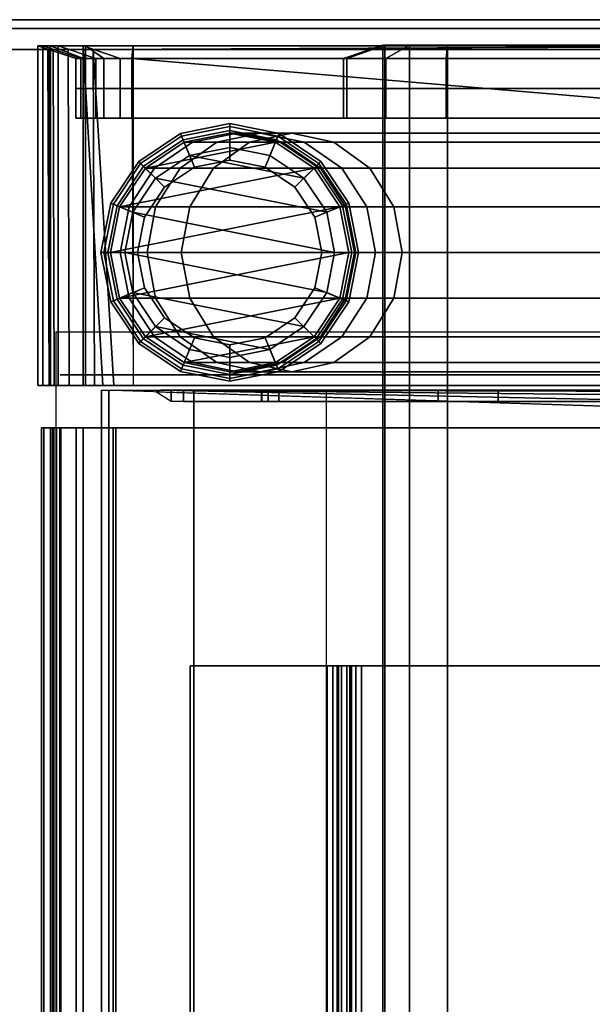
# Model space of a CAD drawing. Units: inches. Extents: x -120 to 132, y -60 to 60.
# Drawn here: x -54 to -51, y 25 to 29 of the extents above; entities that cross this region are included whole.
import ezdxf

# ---------------------------------------------------------------- set-up
doc = ezdxf.new("R2010")
doc.units = ezdxf.units.IN
doc.header["$MEASUREMENT"] = 0
doc.linetypes.add('ACAD_ISO02W100', pattern=[15, 12, -3])
for name, color, linetype in [('DESK-GLIDE', 4, 'Continuous'), ('DESK-LEG', 4, 'Continuous'), ('DESK-SHELF', 4, 'Continuous'), ('DESK-TOPLAMINATE', 4, 'Continuous')]:
    doc.layers.add(name, color=color, linetype=linetype)

# ---------------------------------------------------------------- blocks, each defined once
blk = doc.blocks.new('DBVD1_2975PLNL_0T')
at = {"layer": 'DESK-GLIDE'}
for points in [[(65.9306, -0.4359, 0.0766), (65.9306, -0.4642, 0.0293), (65.7348, -0.5032, 0.0293), (65.724, -0.477, 0.0766)], [(65.724, -0.477, 0.1184), (65.9306, -0.4359, 0.1184), (65.9306, -0.4359, 0.0766), (65.724, -0.477, 0.0766)], [(65.9306, -0.4476, 0.1467), (65.9306, -0.4359, 0.1184), (65.724, -0.477, 0.1184), (65.7285, -0.4878, 0.1467)], [(65.7826, -0.6186, 0.293), (65.9306, -0.5891, 0.293), (65.9306, -0.4476, 0.1467), (65.7285, -0.4878, 0.1467)], [(66.1373, -0.477, 0.0766), (66.1264, -0.5032, 0.0293), (65.9306, -0.4642, 0.0293), (65.9306, -0.4359, 0.0766)], [(65.9306, -0.4359, 0.1184), (66.1373, -0.477, 0.1184), (66.1373, -0.477, 0.0766), (65.9306, -0.4359, 0.0766)], [(66.1328, -0.4878, 0.1467), (66.1373, -0.477, 0.1184), (65.9306, -0.4359, 0.1184), (65.9306, -0.4476, 0.1467)], [(65.9306, -0.5891, 0.293), (66.0786, -0.6186, 0.293), (66.1328, -0.4878, 0.1467), (65.9306, -0.4476, 0.1467)], [(65.724, -0.477, 0.0766), (65.7348, -0.5032, 0.0293), (65.5688, -0.6141, 0.0293), (65.5488, -0.594, 0.0766)], [(65.5488, -0.594, 0.1184), (65.724, -0.477, 0.1184), (65.724, -0.477, 0.0766), (65.5488, -0.594, 0.0766)], [(65.7285, -0.4878, 0.1467), (65.724, -0.477, 0.1184), (65.5488, -0.594, 0.1184), (65.5571, -0.6023, 0.1467)], [(65.6571, -0.7024, 0.293), (65.7826, -0.6186, 0.293), (65.7285, -0.4878, 0.1467), (65.5571, -0.6023, 0.1467)], [(65.9306, -0.4759, 2.793), (65.7393, -0.5139, 2.793), (65.5771, -0.6223, 2.793), (66.122, -0.5139, 2.793)], [(65.7348, -0.5032, 0.0293), (65.9306, -0.4642, 0.0293), (65.9306, -0.5359, 0), (65.7622, -0.5694, 0)], [(65.7393, -0.5139, 0.293), (65.9306, -0.4759, 0.293), (65.9306, -0.5891, 0.293), (65.7826, -0.6186, 0.293)], [(65.9306, -0.4759, 2.793), (65.9306, -0.4759, 0.293), (65.7393, -0.5139, 0.293), (65.7393, -0.5139, 2.793)], [(65.9306, -0.4642, 0.0293), (66.1264, -0.5032, 0.0293), (66.099, -0.5694, 0), (65.9306, -0.5359, 0)], [(65.9306, -0.4759, 0.293), (66.122, -0.5139, 0.293), (66.0786, -0.6186, 0.293), (65.9306, -0.5891, 0.293)], [(66.122, -0.5139, 2.793), (66.122, -0.5139, 0.293), (65.9306, -0.4759, 0.293), (65.9306, -0.4759, 2.793)], [(66.0786, -0.6186, 0.293), (66.2041, -0.7024, 0.293), (66.3042, -0.6023, 0.1467), (66.1328, -0.4878, 0.1467)], [(66.3125, -0.594, 0.0766), (66.2924, -0.6141, 0.0293), (66.1264, -0.5032, 0.0293), (66.1373, -0.477, 0.0766)], [(66.3042, -0.6023, 0.1467), (66.3125, -0.594, 0.1184), (66.1373, -0.477, 0.1184), (66.1328, -0.4878, 0.1467)], [(66.1373, -0.477, 0.1184), (66.3125, -0.594, 0.1184), (66.3125, -0.594, 0.0766), (66.1373, -0.477, 0.0766)], [(65.5771, -0.6223, 2.793), (65.4687, -0.7845, 2.793), (66.2842, -0.6223, 2.793), (66.122, -0.5139, 2.793)], [(65.5688, -0.6141, 0.0293), (65.7348, -0.5032, 0.0293), (65.7622, -0.5694, 0), (65.6195, -0.6648, 0)], [(65.5771, -0.6223, 0.293), (65.7393, -0.5139, 0.293), (65.7826, -0.6186, 0.293), (65.6571, -0.7024, 0.293)], [(65.7393, -0.5139, 2.793), (65.7393, -0.5139, 0.293), (65.5771, -0.6223, 0.293), (65.5771, -0.6223, 2.793)], [(65.9306, -0.5359, 0), (66.099, -0.5694, 0), (66.2418, -0.6648, 0), (65.7622, -0.5694, 0)], [(66.122, -0.5139, 0.293), (66.2842, -0.6223, 0.293), (66.2041, -0.7024, 0.293), (66.0786, -0.6186, 0.293)], [(66.1264, -0.5032, 0.0293), (66.2924, -0.6141, 0.0293), (66.2418, -0.6648, 0), (66.099, -0.5694, 0)], [(66.2842, -0.6223, 2.793), (66.2842, -0.6223, 0.293), (66.122, -0.5139, 0.293), (66.122, -0.5139, 2.793)], [(66.2418, -0.6648, 0), (66.3371, -0.8075, 0), (65.6195, -0.6648, 0), (65.7622, -0.5694, 0)], [(65.5488, -0.594, 0.0766), (65.5688, -0.6141, 0.0293), (65.4579, -0.7801, 0.0293), (65.4317, -0.7692, 0.0766)], [(65.4317, -0.7692, 0.1184), (65.5488, -0.594, 0.1184), (65.5488, -0.594, 0.0766), (65.4317, -0.7692, 0.0766)], [(65.5571, -0.6023, 0.1467), (65.5488, -0.594, 0.1184), (65.4317, -0.7692, 0.1184), (65.4426, -0.7737, 0.1467)], [(65.5733, -0.8279, 0.293), (65.6571, -0.7024, 0.293), (65.5571, -0.6023, 0.1467), (65.4426, -0.7737, 0.1467)], [(65.4579, -0.7801, 0.0293), (65.5688, -0.6141, 0.0293), (65.6195, -0.6648, 0), (65.5241, -0.8075, 0)], [(66.2041, -0.7024, 0.293), (66.2879, -0.8279, 0.293), (66.4187, -0.7737, 0.1467), (66.3042, -0.6023, 0.1467)], [(66.2924, -0.6141, 0.0293), (66.4033, -0.7801, 0.0293), (66.3371, -0.8075, 0), (66.2418, -0.6648, 0)], [(66.4295, -0.7692, 0.0766), (66.4033, -0.7801, 0.0293), (66.2924, -0.6141, 0.0293), (66.3125, -0.594, 0.0766)], [(66.4187, -0.7737, 0.1467), (66.4295, -0.7692, 0.1184), (66.3125, -0.594, 0.1184), (66.3042, -0.6023, 0.1467)], [(66.3125, -0.594, 0.1184), (66.4295, -0.7692, 0.1184), (66.4295, -0.7692, 0.0766), (66.3125, -0.594, 0.0766)], [(66.2842, -0.6223, 2.793), (65.4687, -0.7845, 2.793), (65.4306, -0.9759, 2.793), (66.3926, -0.7845, 2.793)], [(65.4687, -0.7845, 0.293), (65.5771, -0.6223, 0.293), (65.6571, -0.7024, 0.293), (65.5733, -0.8279, 0.293)], [(65.5771, -0.6223, 2.793), (65.5771, -0.6223, 0.293), (65.4687, -0.7845, 0.293), (65.4687, -0.7845, 2.793)], [(66.2842, -0.6223, 0.293), (66.3926, -0.7845, 0.293), (66.2879, -0.8279, 0.293), (66.2041, -0.7024, 0.293)], [(66.3926, -0.7845, 2.793), (66.3926, -0.7845, 0.293), (66.2842, -0.6223, 0.293), (66.2842, -0.6223, 2.793)], [(65.6195, -0.6648, 0), (66.3371, -0.8075, 0), (66.3706, -0.9759, 0), (65.5241, -0.8075, 0)], [(65.4317, -0.7692, 0.0766), (65.4579, -0.7801, 0.0293), (65.419, -0.9759, 0.0293), (65.3906, -0.9759, 0.0766)], [(65.3906, -0.9759, 0.1184), (65.4317, -0.7692, 0.1184), (65.4317, -0.7692, 0.0766), (65.3906, -0.9759, 0.0766)], [(65.4426, -0.7737, 0.1467), (65.4317, -0.7692, 0.1184), (65.3906, -0.9759, 0.1184), (65.4023, -0.9759, 0.1467)], [(65.5439, -0.9759, 0.293), (65.5733, -0.8279, 0.293), (65.4426, -0.7737, 0.1467), (65.4023, -0.9759, 0.1467)], [(65.419, -0.9759, 0.0293), (65.4579, -0.7801, 0.0293), (65.5241, -0.8075, 0), (65.4906, -0.9759, 0)], [(66.2879, -0.8279, 0.293), (66.3174, -0.9759, 0.293), (66.4589, -0.9759, 0.1467), (66.4187, -0.7737, 0.1467)], [(66.4033, -0.7801, 0.0293), (66.4423, -0.9759, 0.0293), (66.3706, -0.9759, 0), (66.3371, -0.8075, 0)], [(66.4706, -0.9759, 0.0766), (66.4423, -0.9759, 0.0293), (66.4033, -0.7801, 0.0293), (66.4295, -0.7692, 0.0766)], [(66.4589, -0.9759, 0.1467), (66.4706, -0.9759, 0.1184), (66.4295, -0.7692, 0.1184), (66.4187, -0.7737, 0.1467)], [(66.4295, -0.7692, 0.1184), (66.4706, -0.9759, 0.1184), (66.4706, -0.9759, 0.0766), (66.4295, -0.7692, 0.0766)], [(65.4306, -0.9759, 0.293), (65.4687, -0.7845, 0.293), (65.5733, -0.8279, 0.293), (65.5439, -0.9759, 0.293)], [(65.4687, -0.7845, 2.793), (65.4687, -0.7845, 0.293), (65.4306, -0.9759, 0.293), (65.4306, -0.9759, 2.793)], [(65.4306, -0.9759, 2.793), (65.4687, -1.1672, 2.793), (66.4306, -0.9759, 2.793), (66.3926, -0.7845, 2.793)], [(65.5241, -0.8075, 0), (66.3706, -0.9759, 0), (66.3371, -1.1443, 0), (65.4906, -0.9759, 0)], [(66.3926, -0.7845, 0.293), (66.4306, -0.9759, 0.293), (66.3174, -0.9759, 0.293), (66.2879, -0.8279, 0.293)], [(66.4306, -0.9759, 2.793), (66.4306, -0.9759, 0.293), (66.3926, -0.7845, 0.293), (66.3926, -0.7845, 2.793)], [(65.3906, -0.9759, 0.0766), (65.419, -0.9759, 0.0293), (65.4579, -1.1717, 0.0293), (65.4317, -1.1825, 0.0766)], [(65.4317, -1.1825, 0.1184), (65.3906, -0.9759, 0.1184), (65.3906, -0.9759, 0.0766), (65.4317, -1.1825, 0.0766)], [(65.4023, -0.9759, 0.1467), (65.3906, -0.9759, 0.1184), (65.4317, -1.1825, 0.1184), (65.4426, -1.1781, 0.1467)], [(65.5733, -1.1239, 0.293), (65.5439, -0.9759, 0.293), (65.4023, -0.9759, 0.1467), (65.4426, -1.1781, 0.1467)], [(65.4579, -1.1717, 0.0293), (65.419, -0.9759, 0.0293), (65.4906, -0.9759, 0), (65.5241, -1.1443, 0)], [(65.4687, -1.1672, 0.293), (65.4306, -0.9759, 0.293), (65.5439, -0.9759, 0.293), (65.5733, -1.1239, 0.293)], [(65.4306, -0.9759, 2.793), (65.4306, -0.9759, 0.293), (65.4687, -1.1672, 0.293), (65.4687, -1.1672, 2.793)], [(66.4306, -0.9759, 2.793), (65.4687, -1.1672, 2.793), (65.5771, -1.3294, 2.793), (66.3926, -1.1672, 2.793)], [(66.3371, -1.1443, 0), (66.2418, -1.287, 0), (65.5241, -1.1443, 0), (65.4906, -0.9759, 0)], [(66.3174, -0.9759, 0.293), (66.2879, -1.1239, 0.293), (66.4187, -1.1781, 0.1467), (66.4589, -0.9759, 0.1467)], [(66.4306, -0.9759, 0.293), (66.3926, -1.1672, 0.293), (66.2879, -1.1239, 0.293), (66.3174, -0.9759, 0.293)], [(66.4423, -0.9759, 0.0293), (66.4033, -1.1717, 0.0293), (66.3371, -1.1443, 0), (66.3706, -0.9759, 0)], [(66.3926, -1.1672, 2.793), (66.3926, -1.1672, 0.293), (66.4306, -0.9759, 0.293), (66.4306, -0.9759, 2.793)], [(66.4295, -1.1825, 0.0766), (66.4033, -1.1717, 0.0293), (66.4423, -0.9759, 0.0293), (66.4706, -0.9759, 0.0766)], [(66.4187, -1.1781, 0.1467), (66.4295, -1.1825, 0.1184), (66.4706, -0.9759, 0.1184), (66.4589, -0.9759, 0.1467)], [(66.4706, -0.9759, 0.1184), (66.4295, -1.1825, 0.1184), (66.4295, -1.1825, 0.0766), (66.4706, -0.9759, 0.0766)], [(65.6571, -1.2494, 0.293), (65.5733, -1.1239, 0.293), (65.4426, -1.1781, 0.1467), (65.5571, -1.3494, 0.1467)], [(65.5688, -1.3377, 0.0293), (65.4579, -1.1717, 0.0293), (65.5241, -1.1443, 0), (65.6195, -1.287, 0)], [(65.5771, -1.3294, 0.293), (65.4687, -1.1672, 0.293), (65.5733, -1.1239, 0.293), (65.6571, -1.2494, 0.293)], [(65.5241, -1.1443, 0), (66.2418, -1.287, 0), (66.099, -1.3824, 0), (65.6195, -1.287, 0)], [(66.2879, -1.1239, 0.293), (66.2041, -1.2494, 0.293), (66.3042, -1.3494, 0.1467), (66.4187, -1.1781, 0.1467)], [(66.3926, -1.1672, 0.293), (66.2842, -1.3294, 0.293), (66.2041, -1.2494, 0.293), (66.2879, -1.1239, 0.293)], [(66.4033, -1.1717, 0.0293), (66.2924, -1.3377, 0.0293), (66.2418, -1.287, 0), (66.3371, -1.1443, 0)], [(65.4317, -1.1825, 0.0766), (65.4579, -1.1717, 0.0293), (65.5688, -1.3377, 0.0293), (65.5488, -1.3577, 0.0766)], [(65.4426, -1.1781, 0.1467), (65.4317, -1.1825, 0.1184), (65.5488, -1.3577, 0.1184), (65.5571, -1.3494, 0.1467)], [(65.5488, -1.3577, 0.1184), (65.4317, -1.1825, 0.1184), (65.4317, -1.1825, 0.0766), (65.5488, -1.3577, 0.0766)], [(65.4687, -1.1672, 2.793), (65.4687, -1.1672, 0.293), (65.5771, -1.3294, 0.293), (65.5771, -1.3294, 2.793)], [(65.5771, -1.3294, 2.793), (65.7393, -1.4378, 2.793), (66.2842, -1.3294, 2.793), (66.3926, -1.1672, 2.793)], [(66.2842, -1.3294, 2.793), (66.2842, -1.3294, 0.293), (66.3926, -1.1672, 0.293), (66.3926, -1.1672, 2.793)], [(66.3125, -1.3577, 0.0766), (66.2924, -1.3377, 0.0293), (66.4033, -1.1717, 0.0293), (66.4295, -1.1825, 0.0766)], [(66.3042, -1.3494, 0.1467), (66.3125, -1.3577, 0.1184), (66.4295, -1.1825, 0.1184), (66.4187, -1.1781, 0.1467)], [(66.4295, -1.1825, 0.1184), (66.3125, -1.3577, 0.1184), (66.3125, -1.3577, 0.0766), (66.4295, -1.1825, 0.0766)], [(65.7826, -1.3332, 0.293), (65.6571, -1.2494, 0.293), (65.5571, -1.3494, 0.1467), (65.7285, -1.464, 0.1467)], [(65.7393, -1.4378, 0.293), (65.5771, -1.3294, 0.293), (65.6571, -1.2494, 0.293), (65.7826, -1.3332, 0.293)], [(66.2041, -1.2494, 0.293), (66.0786, -1.3332, 0.293), (66.1328, -1.464, 0.1467), (66.3042, -1.3494, 0.1467)], [(66.2842, -1.3294, 0.293), (66.122, -1.4378, 0.293), (66.0786, -1.3332, 0.293), (66.2041, -1.2494, 0.293)], [(65.7348, -1.4486, 0.0293), (65.5688, -1.3377, 0.0293), (65.6195, -1.287, 0), (65.7622, -1.3824, 0)], [(66.099, -1.3824, 0), (65.9306, -1.4159, 0), (65.7622, -1.3824, 0), (65.6195, -1.287, 0)], [(66.2924, -1.3377, 0.0293), (66.1264, -1.4486, 0.0293), (66.099, -1.3824, 0), (66.2418, -1.287, 0)], [(65.5488, -1.3577, 0.0766), (65.5688, -1.3377, 0.0293), (65.7348, -1.4486, 0.0293), (65.724, -1.4748, 0.0766)], [(65.5571, -1.3494, 0.1467), (65.5488, -1.3577, 0.1184), (65.724, -1.4748, 0.1184), (65.7285, -1.464, 0.1467)], [(65.724, -1.4748, 0.1184), (65.5488, -1.3577, 0.1184), (65.5488, -1.3577, 0.0766), (65.724, -1.4748, 0.0766)], [(65.5771, -1.3294, 2.793), (65.5771, -1.3294, 0.293), (65.7393, -1.4378, 0.293), (65.7393, -1.4378, 2.793)], [(65.9306, -1.3626, 0.293), (65.7826, -1.3332, 0.293), (65.7285, -1.464, 0.1467), (65.9306, -1.5042, 0.1467)], [(66.2842, -1.3294, 2.793), (65.7393, -1.4378, 2.793), (65.9306, -1.4759, 2.793), (66.122, -1.4378, 2.793)], [(65.9306, -1.4759, 0.293), (65.7393, -1.4378, 0.293), (65.7826, -1.3332, 0.293), (65.9306, -1.3626, 0.293)], [(66.0786, -1.3332, 0.293), (65.9306, -1.3626, 0.293), (65.9306, -1.5042, 0.1467), (66.1328, -1.464, 0.1467)], [(66.122, -1.4378, 0.293), (65.9306, -1.4759, 0.293), (65.9306, -1.3626, 0.293), (66.0786, -1.3332, 0.293)], [(66.122, -1.4378, 2.793), (66.122, -1.4378, 0.293), (66.2842, -1.3294, 0.293), (66.2842, -1.3294, 2.793)], [(66.1373, -1.4748, 0.0766), (66.1264, -1.4486, 0.0293), (66.2924, -1.3377, 0.0293), (66.3125, -1.3577, 0.0766)], [(66.1328, -1.464, 0.1467), (66.1373, -1.4748, 0.1184), (66.3125, -1.3577, 0.1184), (66.3042, -1.3494, 0.1467)], [(66.3125, -1.3577, 0.1184), (66.1373, -1.4748, 0.1184), (66.1373, -1.4748, 0.0766), (66.3125, -1.3577, 0.0766)], [(65.9306, -1.4875, 0.0293), (65.7348, -1.4486, 0.0293), (65.7622, -1.3824, 0), (65.9306, -1.4159, 0)], [(66.1264, -1.4486, 0.0293), (65.9306, -1.4875, 0.0293), (65.9306, -1.4159, 0), (66.099, -1.3824, 0)], [(65.7393, -1.4378, 2.793), (65.7393, -1.4378, 0.293), (65.9306, -1.4759, 0.293), (65.9306, -1.4759, 2.793)], [(65.9306, -1.4759, 2.793), (65.9306, -1.4759, 0.293), (66.122, -1.4378, 0.293), (66.122, -1.4378, 2.793)], [(65.724, -1.4748, 0.0766), (65.7348, -1.4486, 0.0293), (65.9306, -1.4875, 0.0293), (65.9306, -1.5159, 0.0766)], [(65.7285, -1.464, 0.1467), (65.724, -1.4748, 0.1184), (65.9306, -1.5159, 0.1184), (65.9306, -1.5042, 0.1467)], [(65.9306, -1.5159, 0.1184), (65.724, -1.4748, 0.1184), (65.724, -1.4748, 0.0766), (65.9306, -1.5159, 0.0766)], [(65.9306, -1.5159, 0.0766), (65.9306, -1.4875, 0.0293), (66.1264, -1.4486, 0.0293), (66.1373, -1.4748, 0.0766)], [(65.9306, -1.5042, 0.1467), (65.9306, -1.5159, 0.1184), (66.1373, -1.4748, 0.1184), (66.1328, -1.464, 0.1467)], [(66.1373, -1.4748, 0.1184), (65.9306, -1.5159, 0.1184), (65.9306, -1.5159, 0.0766), (66.1373, -1.4748, 0.0766)]]:
    blk.add_3dface(points, dxfattribs=at)
at = {"layer": 'DESK-LEG'}
for points in [[(65.9306, -0.4759, 14.7815), (65.9306, -0.4759, 2.793), (65.7393, -0.5139, 2.793), (65.7393, -0.5139, 14.7815)], [(65.9616, -0.4759, 15.2553), (65.9306, -0.4759, 14.7815), (65.7393, -0.5139, 14.7815), (65.7738, -0.5139, 15.2882)], [(66.0586, -0.4759, 15.7626), (65.9616, -0.4759, 15.2553), (65.7738, -0.5139, 15.2882), (65.8768, -0.5139, 15.8225)], [(66.1906, -0.4759, 16.2588), (66.0586, -0.4759, 15.7626), (65.8768, -0.5139, 15.8225), (66.0133, -0.5139, 16.3308)], [(66.122, -0.5139, 14.7815), (66.122, -0.5139, 2.793), (65.9306, -0.4759, 2.793), (65.9306, -0.4759, 14.7815)], [(66.1519, -0.5139, 15.2193), (66.122, -0.5139, 14.7815), (65.9306, -0.4759, 14.7815), (65.9616, -0.4759, 15.2553)], [(66.2434, -0.5139, 15.711), (66.1519, -0.5139, 15.2193), (65.9616, -0.4759, 15.2553), (66.0586, -0.4759, 15.7626)], [(69.1747, -0.4759, 28.003), (66.1906, -0.4759, 16.2588), (66.0133, -0.5139, 16.3308), (68.9689, -0.5139, 28.0029)], [(66.3678, -0.5139, 16.1868), (66.2434, -0.5139, 15.711), (66.0586, -0.4759, 15.7626), (66.1906, -0.4759, 16.2588)], [(69.3814, -0.5139, 28.0029), (66.3678, -0.5139, 16.1868), (66.1906, -0.4759, 16.2588), (69.1747, -0.4759, 28.003)], [(65.7393, -0.5139, 14.7815), (65.7393, -0.5139, 2.793), (65.5771, -0.6223, 2.793), (65.5771, -0.6223, 14.7815)], [(65.7738, -0.5139, 15.2882), (65.7393, -0.5139, 14.7815), (65.5771, -0.6223, 14.7815), (65.6146, -0.6223, 15.3193)], [(65.8768, -0.5139, 15.8225), (65.7738, -0.5139, 15.2882), (65.6146, -0.6223, 15.3193), (65.7228, -0.6223, 15.8733)], [(66.0133, -0.5139, 16.3308), (65.8768, -0.5139, 15.8225), (65.7228, -0.6223, 15.8733), (65.863, -0.6223, 16.3918)], [(68.9689, -0.5139, 28.0029), (66.0133, -0.5139, 16.3308), (65.863, -0.6223, 16.3918), (68.7942, -0.6223, 28.003)], [(66.2842, -0.6223, 14.7815), (66.2842, -0.6223, 2.793), (66.122, -0.5139, 2.793), (66.122, -0.5139, 14.7815)], [(66.3115, -0.6223, 15.194), (66.2842, -0.6223, 14.7815), (66.122, -0.5139, 14.7815), (66.1519, -0.5139, 15.2193)], [(66.4002, -0.6223, 15.6672), (66.3115, -0.6223, 15.194), (66.1519, -0.5139, 15.2193), (66.2434, -0.5139, 15.711)], [(66.5181, -0.6223, 16.1257), (66.4002, -0.6223, 15.6672), (66.2434, -0.5139, 15.711), (66.3678, -0.5139, 16.1868)], [(69.5562, -0.6223, 28.0029), (66.5181, -0.6223, 16.1257), (66.3678, -0.5139, 16.1868), (69.3814, -0.5139, 28.0029)], [(65.5771, -0.6223, 14.7815), (65.5771, -0.6223, 2.793), (65.4687, -0.7845, 2.793), (65.4687, -0.7845, 14.7815)], [(65.6146, -0.6223, 15.3193), (65.5771, -0.6223, 14.7815), (65.4687, -0.7845, 14.7815), (65.5083, -0.7845, 15.3401)], [(65.7228, -0.6223, 15.8733), (65.6146, -0.6223, 15.3193), (65.5083, -0.7845, 15.3401), (65.6199, -0.7845, 15.9072)], [(65.863, -0.6223, 16.3918), (65.7228, -0.6223, 15.8733), (65.6199, -0.7845, 15.9072), (65.7626, -0.7845, 16.4326)], [(68.7942, -0.6223, 28.003), (65.863, -0.6223, 16.3918), (65.7626, -0.7845, 16.4326), (68.6771, -0.7845, 28.003)], [(66.3926, -0.7845, 14.7815), (66.3926, -0.7845, 2.793), (66.2842, -0.6223, 2.793), (66.2842, -0.6223, 14.7815)], [(66.4161, -0.7845, 15.1755), (66.3926, -0.7845, 14.7815), (66.2842, -0.6223, 14.7815), (66.3115, -0.6223, 15.194)], [(66.5049, -0.7845, 15.638), (66.4161, -0.7845, 15.1755), (66.3115, -0.6223, 15.194), (66.4002, -0.6223, 15.6672)], [(66.6186, -0.7845, 16.085), (66.5049, -0.7845, 15.638), (66.4002, -0.6223, 15.6672), (66.5181, -0.6223, 16.1257)], [(69.6727, -0.7845, 28.003), (66.6186, -0.7845, 16.085), (66.5181, -0.6223, 16.1257), (69.5562, -0.6223, 28.0029)], [(65.4687, -0.7845, 14.7815), (65.4687, -0.7845, 2.793), (65.4306, -0.9759, 2.793), (65.4306, -0.9759, 14.7815)], [(65.5083, -0.7845, 15.3401), (65.4687, -0.7845, 14.7815), (65.4306, -0.9759, 14.7815), (65.4709, -0.9759, 15.3474)], [(65.6199, -0.7845, 15.9072), (65.5083, -0.7845, 15.3401), (65.4709, -0.9759, 15.3474), (65.5837, -0.9759, 15.9191)], [(65.7626, -0.7845, 16.4326), (65.6199, -0.7845, 15.9072), (65.5837, -0.9759, 15.9191), (65.7273, -0.9759, 16.4469)], [(68.6771, -0.7845, 28.003), (65.7626, -0.7845, 16.4326), (65.7273, -0.9759, 16.4469), (68.6361, -0.9759, 28.0028)], [(66.4306, -0.9759, 14.7815), (66.4306, -0.9759, 2.793), (66.3926, -0.7845, 2.793), (66.3926, -0.7845, 14.7815)], [(66.4539, -0.9759, 15.1691), (66.4306, -0.9759, 14.7815), (66.3926, -0.7845, 14.7815), (66.4161, -0.7845, 15.1755)], [(66.5417, -0.9759, 15.6277), (66.4539, -0.9759, 15.1691), (66.4161, -0.7845, 15.1755), (66.5049, -0.7845, 15.638)], [(66.6538, -0.9759, 16.0707), (66.5417, -0.9759, 15.6277), (66.5049, -0.7845, 15.638), (66.6186, -0.7845, 16.085)], [(69.7137, -0.9759, 28.003), (66.6538, -0.9759, 16.0707), (66.6186, -0.7845, 16.085), (69.6727, -0.7845, 28.003)], [(65.4306, -0.9759, 14.7815), (65.4306, -0.9759, 2.793), (65.4687, -1.1672, 2.793), (65.4687, -1.1672, 14.7815)], [(65.4709, -0.9759, 15.3474), (65.4306, -0.9759, 14.7815), (65.4687, -1.1672, 14.7815), (65.5083, -1.1672, 15.3401)], [(65.5837, -0.9759, 15.9191), (65.4709, -0.9759, 15.3474), (65.5083, -1.1672, 15.3401), (65.6199, -1.1672, 15.9072)], [(65.7273, -0.9759, 16.4469), (65.5837, -0.9759, 15.9191), (65.6199, -1.1672, 15.9072), (65.7626, -1.1672, 16.4326)], [(68.6361, -0.9759, 28.0028), (65.7273, -0.9759, 16.4469), (65.7626, -1.1672, 16.4326), (68.6771, -1.1672, 28.003)], [(66.3926, -1.1672, 14.7815), (66.3926, -1.1672, 2.793), (66.4306, -0.9759, 2.793), (66.4306, -0.9759, 14.7815)], [(66.4161, -1.1672, 15.1755), (66.3926, -1.1672, 14.7815), (66.4306, -0.9759, 14.7815), (66.4539, -0.9759, 15.1691)], [(66.5049, -1.1672, 15.638), (66.4161, -1.1672, 15.1755), (66.4539, -0.9759, 15.1691), (66.5417, -0.9759, 15.6277)], [(66.6186, -1.1672, 16.085), (66.5049, -1.1672, 15.638), (66.5417, -0.9759, 15.6277), (66.6538, -0.9759, 16.0707)], [(69.6727, -1.1672, 28.003), (66.6186, -1.1672, 16.085), (66.6538, -0.9759, 16.0707), (69.7137, -0.9759, 28.003)], [(65.4687, -1.1672, 14.7815), (65.4687, -1.1672, 2.793), (65.5771, -1.3294, 2.793), (65.5771, -1.3294, 14.7815)], [(65.5083, -1.1672, 15.3401), (65.4687, -1.1672, 14.7815), (65.5771, -1.3294, 14.7815), (65.6146, -1.3294, 15.3193)], [(65.6199, -1.1672, 15.9072), (65.5083, -1.1672, 15.3401), (65.6146, -1.3294, 15.3193), (65.7228, -1.3294, 15.8733)], [(65.7626, -1.1672, 16.4326), (65.6199, -1.1672, 15.9072), (65.7228, -1.3294, 15.8733), (65.863, -1.3294, 16.3918)], [(68.6771, -1.1672, 28.003), (65.7626, -1.1672, 16.4326), (65.863, -1.3294, 16.3918), (68.7942, -1.3294, 28.003)], [(66.2842, -1.3294, 14.7815), (66.2842, -1.3294, 2.793), (66.3926, -1.1672, 2.793), (66.3926, -1.1672, 14.7815)], [(66.3115, -1.3294, 15.194), (66.2842, -1.3294, 14.7815), (66.3926, -1.1672, 14.7815), (66.4161, -1.1672, 15.1755)], [(66.4002, -1.3294, 15.6672), (66.3115, -1.3294, 15.194), (66.4161, -1.1672, 15.1755), (66.5049, -1.1672, 15.638)], [(66.5181, -1.3294, 16.1257), (66.4002, -1.3294, 15.6672), (66.5049, -1.1672, 15.638), (66.6186, -1.1672, 16.085)], [(69.5562, -1.3294, 28.0029), (66.5181, -1.3294, 16.1257), (66.6186, -1.1672, 16.085), (69.6727, -1.1672, 28.003)], [(65.5771, -1.3294, 14.7815), (65.5771, -1.3294, 2.793), (65.7393, -1.4378, 2.793), (65.7393, -1.4378, 14.7815)], [(65.6146, -1.3294, 15.3193), (65.5771, -1.3294, 14.7815), (65.7393, -1.4378, 14.7815), (65.7738, -1.4378, 15.2882)], [(65.7228, -1.3294, 15.8733), (65.6146, -1.3294, 15.3193), (65.7738, -1.4378, 15.2882), (65.8768, -1.4378, 15.8225)], [(65.863, -1.3294, 16.3918), (65.7228, -1.3294, 15.8733), (65.8768, -1.4378, 15.8225), (66.0133, -1.4378, 16.3308)], [(68.7942, -1.3294, 28.003), (65.863, -1.3294, 16.3918), (66.0133, -1.4378, 16.3308), (68.9689, -1.4378, 28.0029)], [(66.122, -1.4378, 14.7815), (66.122, -1.4378, 2.793), (66.2842, -1.3294, 2.793), (66.2842, -1.3294, 14.7815)], [(66.1519, -1.4378, 15.2193), (66.122, -1.4378, 14.7815), (66.2842, -1.3294, 14.7815), (66.3115, -1.3294, 15.194)], [(66.2434, -1.4378, 15.711), (66.1519, -1.4378, 15.2193), (66.3115, -1.3294, 15.194), (66.4002, -1.3294, 15.6672)], [(66.3678, -1.4378, 16.1868), (66.2434, -1.4378, 15.711), (66.4002, -1.3294, 15.6672), (66.5181, -1.3294, 16.1257)], [(69.3814, -1.4378, 28.0029), (66.3678, -1.4378, 16.1868), (66.5181, -1.3294, 16.1257), (69.5562, -1.3294, 28.0029)], [(65.7393, -1.4378, 14.7815), (65.7393, -1.4378, 2.793), (65.9306, -1.4759, 2.793), (65.9306, -1.4759, 14.7815)], [(65.7738, -1.4378, 15.2882), (65.7393, -1.4378, 14.7815), (65.9306, -1.4759, 14.7815), (65.9616, -1.4759, 15.2553)], [(65.8768, -1.4378, 15.8225), (65.7738, -1.4378, 15.2882), (65.9616, -1.4759, 15.2553), (66.0586, -1.4759, 15.7626)], [(66.0133, -1.4378, 16.3308), (65.8768, -1.4378, 15.8225), (66.0586, -1.4759, 15.7626), (66.1906, -1.4759, 16.2588)], [(65.9306, -1.4759, 14.7815), (65.9306, -1.4759, 2.793), (66.122, -1.4378, 2.793), (66.122, -1.4378, 14.7815)], [(65.9616, -1.4759, 15.2553), (65.9306, -1.4759, 14.7815), (66.122, -1.4378, 14.7815), (66.1519, -1.4378, 15.2193)], [(66.0586, -1.4759, 15.7626), (65.9616, -1.4759, 15.2553), (66.1519, -1.4378, 15.2193), (66.2434, -1.4378, 15.711)], [(68.9689, -1.4378, 28.0029), (66.0133, -1.4378, 16.3308), (66.1906, -1.4759, 16.2588), (69.1747, -1.4759, 28.003)], [(66.1906, -1.4759, 16.2588), (66.0586, -1.4759, 15.7626), (66.2434, -1.4378, 15.711), (66.3678, -1.4378, 16.1868)], [(69.1747, -1.4759, 28.003), (66.1906, -1.4759, 16.2588), (66.3678, -1.4378, 16.1868), (69.3814, -1.4378, 28.0029)]]:
    blk.add_3dface(points, dxfattribs=at)
at = {"layer": 'DESK-SHELF'}
for points in [[(65.3063, -0.1633, 14.6205), (65.2855, -0.1633, 14.1282), (65.1255, -0.1103, 14.1292), (65.1468, -0.1103, 14.6347)], [(65.2855, -0.1633, 14.1282), (65.2855, -0.1633, 11.3452), (65.1255, -0.1103, 11.3462), (65.1255, -0.1103, 14.1292)], [(65.2855, -0.1633, 11.3452), (65.317, -0.1633, 11.2277), (65.1791, -0.1103, 11.1462), (65.1255, -0.1103, 11.3462)], [(65.1255, -0.1103, 11.3462), (65.1791, -0.1103, 11.1462), (65.1791, -1.5333, 11.1462), (65.1255, -1.5333, 11.3462)], [(65.1255, -0.1103, 14.1292), (65.1255, -0.1103, 11.3462), (65.1255, -1.5333, 11.3462), (65.1255, -1.5333, 14.1292)], [(65.1468, -0.1103, 14.6347), (65.1255, -0.1103, 14.1292), (65.1255, -1.5333, 14.1292), (65.1468, -1.5333, 14.6347)], [(65.3686, -0.1633, 15.1093), (65.3063, -0.1633, 14.6205), (65.1468, -0.1103, 14.6347), (65.2107, -0.1103, 15.1367)], [(65.2107, -0.1103, 15.1367), (65.1468, -0.1103, 14.6347), (65.1468, -1.5333, 14.6347), (65.2107, -1.5333, 15.1367)], [(65.1791, -0.1103, 11.1462), (65.3255, -0.1103, 10.9998), (65.3255, -1.5333, 10.9998), (65.1791, -1.5333, 11.1462)], [(65.403, -0.1633, 11.1416), (65.3255, -0.1103, 10.9998), (65.1791, -0.1103, 11.1462), (65.317, -0.1633, 11.2277)], [(65.4718, -0.1633, 15.5911), (65.3686, -0.1633, 15.1093), (65.2107, -0.1103, 15.1367), (65.3166, -0.1103, 15.6315)], [(65.3166, -0.1103, 15.6315), (65.2107, -0.1103, 15.1367), (65.2107, -1.5333, 15.1367), (65.3166, -1.5333, 15.6315)], [(65.3166, -0.1103, 15.6315), (65.3166, -1.5333, 15.6315), (65.398, -1.5333, 15.9462)], [(68.4852, -0.1103, 27.9237), (68.4985, -0.111, 27.9202), (65.3166, -0.1103, 15.6315)], [(68.6714, -0.1633, 27.9852), (65.4718, -0.1633, 15.5911), (65.3166, -0.1103, 15.6315), (68.4985, -0.111, 27.9202)], [(68.4852, -0.1103, 27.9237), (65.3166, -0.1103, 15.6315), (65.398, -1.5333, 15.9462), (68.4852, -1.5333, 27.9237)], [(65.5205, -0.1633, 11.1102), (65.5255, -0.1103, 10.9462), (65.3255, -0.1103, 10.9998), (65.403, -0.1633, 11.1416)], [(65.3255, -0.1103, 10.9998), (65.5255, -0.1103, 10.9462), (65.5255, -1.5333, 10.9462), (65.3255, -1.5333, 10.9998)], [(68.5315, -0.1103, 27.9117), (65.3583, -0.1246, 15.6206), (68.536, -0.1107, 27.9105)], [(68.5315, -1.5333, 27.9117), (65.4443, -1.5333, 15.9342), (65.3583, -0.1246, 15.6206), (68.5315, -0.1103, 27.9117)], [(74.4705, -0.1633, 11.1102), (74.4755, -0.1063, 10.9462), (65.5255, -0.1103, 10.9462), (65.5205, -0.1633, 11.1102)], [(65.5255, -1.5333, 10.9462), (74.4755, -1.5333, 10.9462), (74.4755, -0.1103, 10.9462), (65.5255, -0.1103, 10.9462)], [(69.8328, -0.1063, 27.9422), (66.5727, -0.1063, 15.2963), (66.408, -0.1633, 15.3367), (69.6734, -0.1633, 27.9852)], [(66.5727, -0.1063, 15.2963), (66.5812, -0.1063, 15.1289), (66.4214, -0.1633, 15.0706), (66.408, -0.1633, 15.3367)], [(66.6838, -0.1063, 14.9963), (66.5845, -0.1633, 14.8599), (66.4214, -0.1633, 15.0706), (66.5812, -0.1063, 15.1289)], [(69.8328, -1.5333, 27.9422), (66.5727, -1.5333, 15.2963), (66.5727, -0.1063, 15.2963), (69.8328, -0.1063, 27.9422)], [(66.5727, -1.5333, 15.2963), (66.5812, -1.5333, 15.1289), (66.5812, -0.1063, 15.1289), (66.5727, -0.1063, 15.2963)], [(66.5812, -1.5333, 15.1289), (66.6838, -1.5333, 14.9963), (66.6838, -0.1063, 14.9963), (66.5812, -0.1063, 15.1289)], [(66.8438, -0.1063, 14.9462), (66.8388, -0.1633, 14.7802), (66.5845, -0.1633, 14.8599), (66.6838, -0.1063, 14.9963)], [(66.6838, -1.5333, 14.9963), (66.8438, -1.5333, 14.9462), (66.8438, -0.1063, 14.9462), (66.6838, -0.1063, 14.9963)], [(74.4755, -0.1063, 14.9462), (74.4705, -0.1633, 14.7802), (66.8388, -0.1633, 14.7802), (66.8438, -0.1063, 14.9462)], [(66.8438, -1.5333, 14.9462), (74.4755, -1.5333, 14.9462), (74.4755, -0.1063, 14.9462), (66.8438, -0.1063, 14.9462)], [(65.1733, -1.5333, 14.1292), (65.1733, -1.5333, 11.3462), (65.1755, -0.1269, 11.3459), (65.1685, -0.1246, 14.1289)], [(65.1944, -1.5333, 14.6307), (65.1733, -1.5333, 14.1292), (65.1685, -0.1246, 14.1289), (65.1897, -0.1246, 14.6309)], [(65.2578, -1.5333, 15.1287), (65.1944, -1.5333, 14.6307), (65.1897, -0.1246, 14.6309), (65.2531, -0.1246, 15.1293)], [(65.3629, -1.5333, 15.6195), (65.2578, -1.5333, 15.1287), (65.2531, -0.1246, 15.1293), (65.3583, -0.1246, 15.6206)], [(65.2855, -0.4133, 14.1282), (65.2855, -0.1633, 14.1282), (65.3063, -0.1633, 14.6205), (65.3063, -0.4133, 14.6205)], [(65.2855, -0.4133, 11.3452), (65.2855, -0.1633, 11.3452), (65.2855, -0.1633, 14.1282), (65.2855, -0.4133, 14.1282)], [(65.317, -0.4133, 11.2277), (65.317, -0.1633, 11.2277), (65.2855, -0.1633, 11.3452), (65.2855, -0.4133, 11.3452)], [(65.3063, -0.4133, 14.6205), (65.3063, -0.1633, 14.6205), (65.3686, -0.1633, 15.1093), (65.3686, -0.4133, 15.1093)], [(65.403, -0.4133, 11.1416), (65.403, -0.1633, 11.1416), (65.317, -0.1633, 11.2277), (65.317, -0.4133, 11.2277)], [(65.3629, -1.5333, 15.6195), (65.3583, -0.1246, 15.6206), (65.4443, -1.5333, 15.9342)], [(65.3686, -0.4133, 15.1093), (65.3686, -0.1633, 15.1093), (65.4718, -0.1633, 15.5911), (65.4718, -0.4133, 15.5911)], [(65.5205, -0.4133, 11.1102), (65.5205, -0.1633, 11.1102), (65.403, -0.1633, 11.1416), (65.403, -0.4133, 11.1416)], [(65.4718, -0.4133, 15.5911), (65.4718, -0.1633, 15.5911), (68.6714, -0.1633, 27.9852), (68.6714, -0.4133, 27.9852)], [(65.5255, -1.5333, 10.994), (74.3481, -1.5333, 10.994), (74.4705, -0.1633, 11.1102), (65.5205, -0.1633, 11.1102)], [(65.5205, -0.1633, 11.1102), (68.4807, -0.4133, 11.1102), (68.4807, -0.1633, 11.1102), (65.5205, -0.1633, 11.1102)], [(65.5205, -0.1633, 11.1102), (65.5205, -0.4133, 11.1102), (68.4807, -0.4133, 11.1102), (65.5205, -0.1633, 11.1102)], [(66.4214, -0.1633, 15.0706), (66.4214, -0.4133, 15.0706), (66.408, -0.4133, 15.3367), (66.408, -0.1633, 15.3367)], [(66.408, -0.1633, 15.3367), (66.408, -0.4133, 15.3367), (69.6734, -0.4133, 27.9852), (69.6734, -0.1633, 27.9852)], [(66.5845, -0.1633, 14.8599), (66.5845, -0.4133, 14.8599), (66.4214, -0.4133, 15.0706), (66.4214, -0.1633, 15.0706)], [(66.8388, -0.1633, 14.7802), (66.8388, -0.4133, 14.7802), (66.5845, -0.4133, 14.8599), (66.5845, -0.1633, 14.8599)], [(74.4705, -0.1633, 14.7802), (74.4705, -0.4133, 14.7802), (66.8388, -0.4133, 14.7802), (66.8388, -0.1633, 14.7802)], [(74.7345, -1.3095, 11.2963), (65.2015, -1.3095, 11.2963), (65.2015, -27.9395, 11.2963), (74.7345, -27.8435, 11.2963)], [(74.3927, -1.4883, 14.8784), (74.3927, -1.4883, 11.0124), (65.2877, -1.4883, 11.3874), (65.2189, -1.4883, 14.6521)], [(65.1255, -1.5333, 11.3462), (65.1791, -1.5333, 11.1462), (65.2205, -1.5333, 11.1701), (65.1733, -1.5333, 11.3462)], [(65.1255, -1.5333, 14.1292), (65.1255, -1.5333, 11.3462), (65.1733, -1.5333, 11.3462), (65.1733, -1.5333, 14.1292)], [(65.1468, -1.5333, 14.6347), (65.1255, -1.5333, 14.1292), (65.1733, -1.5333, 14.1292), (65.1944, -1.5333, 14.6307)], [(65.2107, -1.5333, 15.1367), (65.1468, -1.5333, 14.6347), (65.1944, -1.5333, 14.6307), (65.2578, -1.5333, 15.1287)], [(65.2205, -1.5333, 11.1701), (65.1791, -1.5333, 11.1462), (65.3255, -1.5333, 10.9998), (65.3494, -1.5333, 11.0411)], [(65.3166, -1.5333, 15.6315), (65.2107, -1.5333, 15.1367), (65.2578, -1.5333, 15.1287), (65.3629, -1.5333, 15.6195)], [(65.2189, -1.5333, 14.6521), (65.2877, -1.5333, 11.3874), (74.3927, -1.5333, 11.0124), (74.3927, -1.5333, 14.8784)], [(65.398, -1.5333, 15.9462), (65.3166, -1.5333, 15.6315), (65.3629, -1.5333, 15.6195), (65.4443, -1.5333, 15.9342)], [(65.3494, -1.5333, 11.0411), (65.3255, -1.5333, 10.9998), (65.5255, -1.5333, 10.9462), (65.5255, -1.5333, 10.994)], [(68.4206, -1.6491, 27.7062), (65.393, -1.5533, 15.9678), (65.393, -27.411, 15.9678), (68.4206, -27.3152, 27.7062)], [(65.393, -1.5533, 15.9678), (65.4233, -1.5533, 15.3881), (65.4233, -27.411, 15.3881), (65.393, -27.411, 15.9678)], [(65.398, -1.5333, 15.9462), (65.4443, -1.5333, 15.9342), (68.4852, -1.5333, 27.9237)], [(65.4233, -1.5533, 15.3881), (65.7805, -1.5533, 14.9306), (65.7805, -27.411, 14.9306), (65.4233, -27.411, 15.3881)], [(65.4443, -1.5333, 15.9342), (68.5315, -1.5333, 27.9117), (68.4852, -1.5333, 27.9237)], [(65.5255, -1.5333, 10.994), (65.5255, -1.5333, 10.9462), (74.3481, -1.5333, 10.9462), (74.3481, -1.5333, 10.994)], [(65.6845, -1.6011, 16.9115), (65.6211, -1.5605, 16.8492), (65.6399, -1.5533, 16.8852), (65.6845, -1.5533, 16.9115)], [(68.4283, -1.6119, 27.7062), (65.6399, -1.5533, 16.8852), (65.6211, -1.5605, 16.8492), (68.4206, -1.6491, 27.7062)], [(68.4501, -1.5808, 27.7062), (65.6845, -1.5533, 16.9115), (65.6399, -1.5533, 16.8852), (68.4283, -1.6119, 27.7062)], [(68.4822, -1.5604, 27.7062), (65.7363, -1.5533, 16.9119), (65.6845, -1.5533, 16.9115), (68.4501, -1.5808, 27.7062)], [(65.7363, -1.6011, 16.9119), (65.6845, -1.6011, 16.9115), (65.6845, -1.5533, 16.9115), (65.7363, -1.5533, 16.9119)], [(68.5195, -1.5533, 27.7062), (66.0643, -1.5533, 17.9632), (65.7363, -1.5533, 16.9119)], [(66.0643, -1.5533, 17.9632), (66.0648, -1.5533, 17.9115), (65.7363, -1.5533, 16.9119)], [(66.0648, -1.5533, 17.9115), (66.0911, -1.5533, 17.8669), (65.7363, -1.5533, 16.9119)], [(68.5195, -1.5533, 27.7062), (65.7363, -1.5533, 16.9119), (68.4822, -1.5604, 27.7062)], [(66.8053, -1.6011, 16.6352), (65.7363, -1.6011, 16.9119), (65.7363, -1.5533, 16.9119), (66.8053, -1.5533, 16.6352)], [(65.7805, -1.5533, 14.9306), (66.3356, -1.5533, 14.7607), (66.3356, -27.411, 14.7607), (65.7805, -27.411, 14.9306)], [(66.0643, -1.5533, 17.9632), (68.5195, -1.5533, 27.7062), (68.3425, -1.5533, 26.8057)], [(66.0643, -1.6011, 17.9632), (66.0648, -1.6011, 17.9115), (66.0648, -1.5533, 17.9115), (66.0643, -1.5533, 17.9632)], [(68.3425, -1.6011, 26.8057), (66.0643, -1.6011, 17.9632), (66.0643, -1.5533, 17.9632), (68.3425, -1.5533, 26.8057)], [(66.0648, -1.6011, 17.9115), (66.0911, -1.6011, 17.8669), (66.0911, -1.5533, 17.8669), (66.0648, -1.5533, 17.9115)], [(66.0911, -1.6011, 17.8669), (66.1361, -1.6011, 17.8414), (66.1361, -1.5533, 17.8414), (66.0911, -1.5533, 17.8669)], [(66.1361, -1.6011, 17.8414), (67.0558, -1.6011, 17.6033), (67.0558, -1.5533, 17.6033), (66.1361, -1.5533, 17.8414)], [(66.5727, -27.4433, 15.2963), (66.5812, -27.4433, 15.1289), (66.5812, -1.5333, 15.1289), (66.5727, -1.5333, 15.2963)], [(69.8328, -27.4433, 27.9422), (66.5727, -27.4433, 15.2963), (66.5727, -1.5333, 15.2963), (69.8328, -1.5333, 27.9422)], [(66.5812, -1.5333, 15.1289), (66.5812, -27.4433, 15.1289), (66.6838, -27.4433, 14.9963), (66.6838, -1.5333, 14.9963)], [(66.6838, -1.5333, 14.9963), (66.6838, -27.4433, 14.9963), (66.8438, -27.4433, 14.9462), (66.8438, -1.5333, 14.9462)], [(67.0558, -1.6011, 17.6033), (66.8053, -1.6011, 16.6352), (66.8053, -1.5533, 16.6352), (67.0558, -1.5533, 17.6033)], [(66.8438, -1.5333, 14.9462), (66.8438, -27.4433, 14.9462), (74.4755, -27.4433, 14.9462), (74.4755, -1.5333, 14.9462)], [(65.7363, -1.6011, 16.9119), (66.0643, -1.6011, 17.9632), (68.5195, -1.6011, 27.7062)], [(66.0911, -1.6011, 17.8669), (66.0648, -1.6011, 17.9115), (65.7363, -1.6011, 16.9119)], [(66.0648, -1.6011, 17.9115), (66.0643, -1.6011, 17.9632), (65.7363, -1.6011, 16.9119)], [(66.1361, -1.6011, 17.8414), (65.7363, -1.6011, 16.9119), (66.8053, -1.6011, 16.6352), (67.0558, -1.6011, 17.6033)], [(66.0911, -1.6011, 17.8669), (65.7363, -1.6011, 16.9119), (66.1361, -1.6011, 17.8414), (66.0911, -1.6011, 17.8669)], [(65.1513, -1.7113, 11.5032), (65.1408, -1.7113, 11.4642), (65.1408, -27.2653, 11.4642), (65.1513, -27.2653, 11.5032)], [(65.1408, -1.7113, 11.4642), (65.1408, -1.7113, 11.3409), (65.1408, -27.2653, 11.3409), (65.1408, -27.2653, 11.4642)], [(65.1408, -1.7113, 11.3409), (65.1791, -1.7113, 11.1723), (65.1791, -27.2653, 11.1723), (65.1408, -27.2653, 11.3409)], [(65.1888, -1.7113, 11.3409), (65.2224, -1.7113, 11.1931), (65.1791, -1.7113, 11.1723), (65.1408, -1.7113, 11.3409)], [(65.1888, -1.7113, 11.4642), (65.1888, -1.7113, 11.3409), (65.1408, -1.7113, 11.3409), (65.1408, -1.7113, 11.4642)], [(65.1929, -1.7113, 11.4792), (65.1888, -1.7113, 11.4642), (65.1408, -1.7113, 11.4642), (65.1513, -1.7113, 11.5032)], [(65.1798, -1.7113, 11.5317), (65.1513, -1.7113, 11.5032), (65.1513, -27.2653, 11.5032), (65.1798, -27.2653, 11.5317)], [(65.1798, -1.7113, 11.5317), (65.2038, -1.7113, 11.4901), (65.1929, -1.7113, 11.4792), (65.1513, -1.7113, 11.5032)], [(65.1791, -1.7113, 11.1723), (65.2865, -1.7113, 11.0369), (65.2865, -27.2653, 11.0369), (65.1791, -27.2653, 11.1723)], [(65.3166, -1.7113, 11.0743), (65.2865, -1.7113, 11.0369), (65.1791, -1.7113, 11.1723), (65.2224, -1.7113, 11.1931)], [(65.2188, -1.7113, 11.5422), (65.1798, -1.7113, 11.5317), (65.1798, -27.2653, 11.5317), (65.2188, -27.2653, 11.5422)], [(65.2188, -1.7113, 11.5422), (65.2188, -1.7113, 11.4942), (65.2038, -1.7113, 11.4901), (65.1798, -1.7113, 11.5317)], [(65.1888, -27.2653, 11.4642), (65.1888, -27.2653, 11.3409), (65.1888, -1.7113, 11.3409), (65.1888, -1.7113, 11.4642)], [(65.1888, -27.2653, 11.3409), (65.2224, -27.2653, 11.1931), (65.2224, -1.7113, 11.1931), (65.1888, -1.7113, 11.3409)], [(65.1929, -27.2653, 11.4792), (65.1888, -27.2653, 11.4642), (65.1888, -1.7113, 11.4642), (65.1929, -1.7113, 11.4792)], [(65.2038, -27.2653, 11.4901), (65.1929, -27.2653, 11.4792), (65.1929, -1.7113, 11.4792), (65.2038, -1.7113, 11.4901)], [(65.2188, -27.2653, 11.4942), (65.2038, -27.2653, 11.4901), (65.2038, -1.7113, 11.4901), (65.2188, -1.7113, 11.4942)], [(74.7518, -1.7113, 11.5422), (65.2188, -1.7113, 11.5422), (65.2188, -27.2653, 11.5422), (74.7518, -27.2653, 11.5422)], [(74.7518, -27.2653, 11.4942), (65.2188, -27.2653, 11.4942), (65.2188, -1.7113, 11.4942), (74.7518, -1.7113, 11.4942)], [(74.7518, -1.7113, 11.5422), (74.7518, -1.7113, 11.4942), (65.2188, -1.7113, 11.4942), (65.2188, -1.7113, 11.5422)], [(65.2224, -27.2653, 11.1931), (65.3166, -27.2653, 11.0743), (65.3166, -1.7113, 11.0743), (65.2224, -1.7113, 11.1931)], [(65.2865, -1.7113, 11.0369), (65.4418, -1.7113, 10.9612), (65.4418, -27.2653, 10.9612), (65.2865, -27.2653, 11.0369)], [(65.4528, -1.7113, 11.0079), (65.4418, -1.7113, 10.9612), (65.2865, -1.7113, 11.0369), (65.3166, -1.7113, 11.0743)], [(65.3166, -27.2653, 11.0743), (65.4528, -27.2653, 11.0079), (65.4528, -1.7113, 11.0079), (65.3166, -1.7113, 11.0743)], [(65.4528, -27.2653, 11.0079), (65.4418, -27.2653, 10.9612), (65.4418, -1.7113, 10.9612), (65.4528, -1.7113, 11.0079)], [(65.7648, -26.2683, 11.4942), (66.3392, -26.2683, 11.4942), (66.3392, -2.7083, 11.4942), (65.7648, -2.7083, 11.4942)], [(65.7648, -26.2683, 11.4464), (65.7648, -2.7083, 11.4464), (66.3392, -2.7083, 11.4464), (66.3392, -26.2683, 11.4464)], [(66.3392, -2.7083, 11.4942), (66.3392, -2.7083, 11.4464), (65.7648, -2.7083, 11.4464), (65.7648, -2.7083, 11.4942)], [(65.7648, -2.7083, 11.4942), (65.7648, -2.7083, 11.4464), (65.7648, -26.2683, 11.4464), (65.7648, -26.2683, 11.4942)], [(66.3392, -26.2683, 11.4942), (66.387, -26.2683, 11.4814), (66.387, -2.7083, 11.4814), (66.3392, -2.7083, 11.4942)], [(66.3392, -26.2683, 11.4464), (66.3392, -2.7083, 11.4464), (66.3631, -2.7083, 11.44), (66.3631, -26.2683, 11.44)], [(66.387, -2.7083, 11.4814), (66.3631, -2.7083, 11.44), (66.3392, -2.7083, 11.4464), (66.3392, -2.7083, 11.4942)], [(66.3631, -26.2683, 11.44), (66.3631, -2.7083, 11.44), (66.3806, -2.7083, 11.4225), (66.3806, -26.2683, 11.4225)], [(66.422, -2.7083, 11.4464), (66.3806, -2.7083, 11.4225), (66.3631, -2.7083, 11.44), (66.387, -2.7083, 11.4814)], [(66.3806, -26.2683, 11.4225), (66.3806, -2.7083, 11.4225), (66.387, -2.7083, 11.3986), (66.387, -26.2683, 11.3986)], [(66.4348, -2.7083, 11.3986), (66.387, -2.7083, 11.3986), (66.3806, -2.7083, 11.4225), (66.422, -2.7083, 11.4464)], [(66.387, -26.2683, 11.4814), (66.422, -26.2683, 11.4464), (66.422, -2.7083, 11.4464), (66.387, -2.7083, 11.4814)], [(66.387, -2.7083, 11.3986), (66.387, -2.7083, 11.0418), (66.387, -26.2683, 11.0418), (66.387, -26.2683, 11.3986)], [(66.387, -26.2683, 11.0418), (66.387, -2.7083, 11.0418), (66.3999, -2.7083, 10.994), (66.3999, -26.2683, 10.994)], [(66.4348, -2.7083, 11.3986), (66.4348, -2.7083, 11.0418), (66.387, -2.7083, 11.0418), (66.387, -2.7083, 11.3986)], [(66.4348, -2.7083, 11.0418), (66.4413, -2.7083, 11.0179), (66.3999, -2.7083, 10.994), (66.387, -2.7083, 11.0418)], [(66.3999, -26.2683, 10.994), (66.3999, -2.7083, 10.994), (66.4348, -2.7083, 10.959), (66.4348, -26.2683, 10.959)], [(66.4413, -2.7083, 11.0179), (66.4587, -2.7083, 11.0004), (66.4348, -2.7083, 10.959), (66.3999, -2.7083, 10.994)], [(66.422, -26.2683, 11.4464), (66.4348, -26.2683, 11.3986), (66.4348, -2.7083, 11.3986), (66.422, -2.7083, 11.4464)], [(66.4348, -26.2683, 11.3986), (66.4348, -26.2683, 11.0418), (66.4348, -2.7083, 11.0418), (66.4348, -2.7083, 11.3986)], [(66.4348, -26.2683, 11.0418), (66.4413, -26.2683, 11.0179), (66.4413, -2.7083, 11.0179), (66.4348, -2.7083, 11.0418)], [(66.4348, -26.2683, 10.959), (66.4348, -2.7083, 10.959), (66.4826, -2.7083, 10.9462), (66.4826, -26.2683, 10.9462)], [(66.4826, -2.7083, 10.994), (66.4826, -2.7083, 10.9462), (66.4348, -2.7083, 10.959), (66.4587, -2.7083, 11.0004)], [(66.4413, -26.2683, 11.0179), (66.4587, -26.2683, 11.0004), (66.4587, -2.7083, 11.0004), (66.4413, -2.7083, 11.0179)], [(66.4587, -26.2683, 11.0004), (66.4826, -26.2683, 10.994), (66.4826, -2.7083, 10.994), (66.4587, -2.7083, 11.0004)], [(73.2934, -2.7083, 10.994), (66.4826, -2.7083, 10.994), (66.4826, -26.2683, 10.994), (73.2934, -26.2683, 10.994)], [(66.4826, -26.2683, 10.9462), (66.4826, -2.7083, 10.9462), (73.2934, -2.7083, 10.9462), (73.2934, -26.2683, 10.9462)], [(73.2934, -2.7083, 10.994), (73.2934, -2.7083, 10.9462), (66.4826, -2.7083, 10.9462), (66.4826, -2.7083, 10.994)]]:
    blk.add_3dface(points, dxfattribs=at)
for points, invisible_edges in [([(66.4214, -0.2883, 15.0706), (66.5845, -0.2883, 14.8599), (65.2855, -0.2883, 14.1282), (65.3063, -0.2883, 14.6205)], 10), ([(66.5845, -0.2883, 14.8599), (65.2855, -0.2883, 11.3452), (65.2855, -0.2883, 14.1282), (66.5845, -0.2883, 14.8599)], 5), ([(65.5205, -0.2883, 11.1102), (65.403, -0.2883, 11.1416), (65.317, -0.2883, 11.2277), (65.2855, -0.2883, 11.3452)], 8), ([(66.8388, -0.2883, 14.7802), (65.5205, -0.2883, 11.1102), (65.2855, -0.2883, 11.3452), (66.5845, -0.2883, 14.8599)], 7), ([(65.3063, -0.2883, 14.6205), (65.3686, -0.2883, 15.1093), (66.4214, -0.2883, 15.0706)], 10), ([(66.408, -0.2883, 15.3367), (66.4214, -0.2883, 15.0706), (65.3686, -0.2883, 15.1093), (65.4718, -0.2883, 15.5911)], 10), ([(69.6734, -0.2883, 27.9852), (66.408, -0.2883, 15.3367), (65.4718, -0.2883, 15.5911), (68.6714, -0.2883, 27.9852)], 2), ([(74.4705, -0.2883, 14.7802), (74.4705, -0.2883, 11.1102), (65.5205, -0.2883, 11.1102), (66.8388, -0.2883, 14.7802)], 5), ([(65.3063, -0.4133, 14.6205), (65.2855, -0.4133, 14.1282), (66.5845, -0.4133, 14.8599), (66.4214, -0.4133, 15.0706)], 10), ([(65.2855, -0.4133, 11.3452), (65.317, -0.4133, 11.2277), (65.403, -0.4133, 11.1416), (65.5205, -0.4133, 11.1102)], 8), ([(65.2855, -0.4133, 14.1282), (65.2855, -0.4133, 11.3452), (66.5845, -0.4133, 14.8599), (65.2855, -0.4133, 14.1282)], 6), ([(66.5845, -0.4133, 14.8599), (65.2855, -0.4133, 11.3452), (65.5205, -0.4133, 11.1102), (66.8388, -0.4133, 14.7802)], 7), ([(65.3686, -0.4133, 15.1093), (65.3063, -0.4133, 14.6205), (66.4214, -0.4133, 15.0706)], 10), ([(65.4718, -0.4133, 15.5911), (65.3686, -0.4133, 15.1093), (66.4214, -0.4133, 15.0706), (66.408, -0.4133, 15.3367)], 10), ([(65.4718, -0.4133, 15.5911), (66.408, -0.4133, 15.3367), (69.6734, -0.4133, 27.9852), (68.6714, -0.4133, 27.9852)], 1), ([(66.8388, -0.4133, 14.7802), (65.5205, -0.4133, 11.1102), (74.4705, -0.4133, 11.1102), (74.4705, -0.4133, 14.7802)], 5), ([(67.0558, -1.5533, 17.6033), (66.8053, -1.5533, 16.6352), (65.7363, -1.5533, 16.9119), (66.1361, -1.5533, 17.8414)], 4), ([(66.1361, -1.5533, 17.8414), (65.7363, -1.5533, 16.9119), (66.0911, -1.5533, 17.8669), (66.1361, -1.5533, 17.8414)], 3)]:
    blk.add_3dface(points, dxfattribs=dict(at, invisible_edges=invisible_edges))
at = {"layer": 'DESK-TOPLAMINATE'}
for points in [[(0.125, 0, 28.933), (0.125, 0, 28.125), (74.875, 0, 28.125), (74.875, 0, 28.933)], [(0.125, 0, 28.933), (0.125, -0.0366, 29.0214), (74.875, -0.0366, 29.0214), (74.875, 0, 28.933)], [(74.875, -0.0366, 28.0366), (0.125, -0.0366, 28.0366), (0.125, 0, 28.125), (74.875, 0, 28.125)], [(0.125, -0.0366, 29.0214), (0.125, -0.125, 29.058), (74.875, -0.125, 29.058), (74.875, -0.0366, 29.0214)], [(74.875, -0.125, 28), (0.125, -0.125, 28), (0.125, -0.0366, 28.0366), (74.875, -0.0366, 28.0366)]]:
    blk.add_3dface(points, dxfattribs=at)
for points, invisible_edges in [([(25.038, -1.4665, 29.058), (74.875, -0.125, 29.058), (0.125, -0.125, 29.058), (22.126, -1.4665, 29.058)], 5), ([(22.126, -1.4665, 28), (0.125, -0.125, 28), (74.875, -0.125, 28), (25.038, -1.4665, 28)], 5), ([(25.038, -1.4665, 29.058), (25.1063, -1.4982, 29.058), (74.875, -0.125, 29.058), (25.038, -1.4665, 29.058)], 6), ([(25.038, -1.4665, 28), (74.875, -0.125, 28), (25.1063, -1.4982, 28), (25.038, -1.4665, 28)], 3), ([(25.1063, -1.4982, 29.058), (25.138, -1.5665, 29.058), (74.875, -0.125, 29.058), (25.1063, -1.4982, 29.058)], 6), ([(25.1063, -1.4982, 28), (74.875, -0.125, 28), (25.138, -1.5665, 28), (25.1063, -1.4982, 28)], 3), ([(74.875, -0.125, 29.058), (25.138, -1.5665, 29.058), (25.138, -4.4785, 29.058), (74.875, -28.875, 29.058)], 5), ([(74.875, -28.875, 28), (25.138, -4.4785, 28), (25.138, -1.5665, 28), (74.875, -0.125, 28)], 5)]:
    blk.add_3dface(points, dxfattribs=dict(at, invisible_edges=invisible_edges))

msp = doc.modelspace()

# ---------------------------------------------------------------- block references
at = {"linetype": 'ACAD_ISO02W100', "ltscale": 10}
msp.add_blockref('DBVD1_2975PLNL_0T', (-118.9447, 28.8294), dxfattribs=at)

doc.saveas('drawing.dxf')
